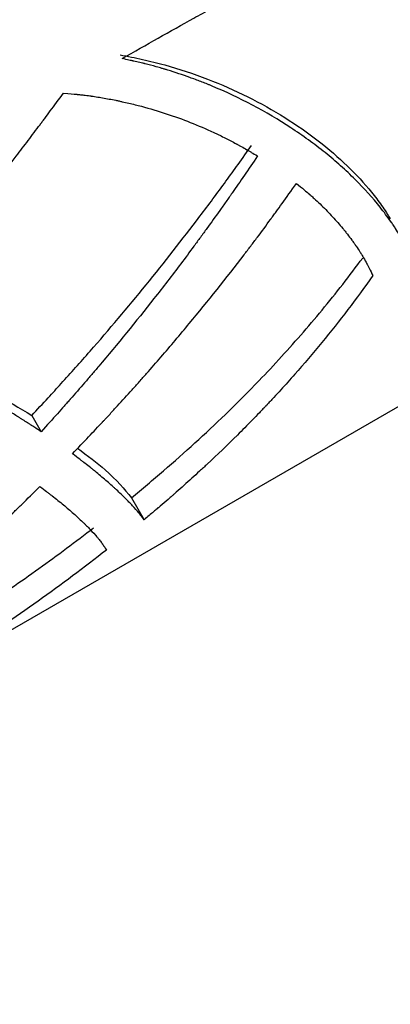
# Model space of a CAD drawing. Extents: x -1950 to 1950, y -1950 to 1950.
# Drawn here: x -60 to -46, y 489 to 526 of the extents above; entities that cross this region are included whole.
import ezdxf

# ---------------------------------------------------------------- set-up
doc = ezdxf.new("R2010")
doc.units = 0
doc.layers.get('0').update_dxf_attribs({"linetype": 'CONTINUOUS'})

msp = doc.modelspace()

# ---------------------------------------------------------------- linework, layer by layer
at = {"color": 7, "linetype": 'CONTINUOUS'}
for p, q in [((-69.428, 498.249), (-32.187, 519.75)), ((-59.749, 511.396), (-59.399, 510.79)), ((-56.03, 508.324), (-55.558, 507.506))]:
    msp.add_line(p, q, dxfattribs=at)
msp.add_circle((0, 0), 1950, dxfattribs=at)
for points, knots in [([(-56.374, 524.713), (-55.475, 525.231), (-54.584, 525.733), (-53.484, 526.34), (-53.266, 526.459), (-52.819, 526.702), (-52.595, 526.824), (-51.922, 527.185), (-51.472, 527.424), (-50.571, 527.898), (-50.117, 528.133), (-49.211, 528.597), (-48.757, 528.827), (-48.075, 529.168), (-47.846, 529.282), (-47.389, 529.507), (-47.16, 529.619), (-46.929, 529.732), (-46.927, 529.733), (-46.921, 529.736), (-46.919, 529.737), (-46.911, 529.741), (-46.905, 529.743), (-46.889, 529.751), (-46.878, 529.757), (-46.845, 529.773), (-46.822, 529.784), (-46.752, 529.818), (-46.704, 529.841), (-46.554, 529.914), (-46.447, 529.965), (-46.103, 530.131), (-45.844, 530.255), (-45.555, 530.393)], [0, 0, 0, 0, 0.25, 0.25, 0.3125, 0.3125, 0.375, 0.375, 0.5, 0.5, 0.625, 0.625, 0.75, 0.75, 0.8125, 0.8125, 0.875, 0.875, 0.875977, 0.875977, 0.876953, 0.876953, 0.878906, 0.878906, 0.882812, 0.882812, 0.890625, 0.890625, 0.90625, 0.90625, 0.9375, 0.9375, 1, 1, 1, 1]), ([(-56.454, 524.851), (-56.314, 524.824), (-56.033, 524.77), (-55.475, 524.655), (-54.514, 524.412), (-53.182, 523.972), (-51.675, 523.308), (-50.286, 522.528), (-49.035, 521.656), (-47.948, 520.715), (-47.193, 519.895), (-46.752, 519.313), (-46.556, 519.025), (-46.45, 518.857), (-46.4, 518.774), (-46.372, 518.729)], [0, 0, 0, 0, 0.031824, 0.063614, 0.127051, 0.253359, 0.379011, 0.504018, 0.628504, 0.752564, 0.876318, 0.938168, 0.969089, 0.983462, 1, 1, 1, 1]), ([(-46.013, 518.107), (-46.073, 518.207), (-46.128, 518.296), (-46.179, 518.374), (-46.181, 518.377), (-46.184, 518.382), (-46.186, 518.385), (-46.191, 518.393), (-46.195, 518.399), (-46.206, 518.415), (-46.213, 518.426), (-46.235, 518.459), (-46.249, 518.481), (-46.294, 518.547), (-46.324, 518.591), (-46.416, 518.724), (-46.48, 518.812), (-46.611, 518.987), (-46.679, 519.075), (-47.028, 519.513), (-47.341, 519.861), (-47.858, 520.374), (-48.038, 520.543), (-48.411, 520.876), (-48.605, 521.041), (-49.207, 521.525), (-49.635, 521.836), (-50.996, 522.73), (-51.986, 523.257), (-53.082, 523.711), (-53.114, 523.724), (-53.18, 523.751), (-53.213, 523.764), (-53.312, 523.804), (-53.378, 523.83), (-53.578, 523.907), (-53.712, 523.957), (-54.12, 524.104), (-54.396, 524.196), (-54.713, 524.293), (-54.749, 524.305), (-54.821, 524.326), (-54.856, 524.337), (-54.963, 524.368), (-55.033, 524.388), (-55.244, 524.447), (-55.382, 524.483), (-55.528, 524.519), (-55.535, 524.521), (-55.551, 524.525), (-55.559, 524.527), (-55.583, 524.533), (-55.6, 524.537), (-55.65, 524.549), (-55.685, 524.557), (-55.791, 524.582), (-55.867, 524.6), (-55.948, 524.618), (-55.949, 524.618), (-55.952, 524.619), (-55.953, 524.619), (-55.958, 524.62), (-55.961, 524.621), (-55.971, 524.623), (-55.977, 524.625), (-55.997, 524.629), (-56.012, 524.632), (-56.056, 524.642), (-56.089, 524.65), (-56.196, 524.673), (-56.279, 524.692), (-56.374, 524.713)], [0, 0, 0, 0, 0.03125, 0.03125, 0.032227, 0.032227, 0.033203, 0.033203, 0.035156, 0.035156, 0.039062, 0.039062, 0.046875, 0.046875, 0.0625, 0.0625, 0.09375, 0.09375, 0.125, 0.125, 0.25, 0.25, 0.3125, 0.3125, 0.375, 0.375, 0.5, 0.5, 0.75, 0.75, 0.757812, 0.757812, 0.765625, 0.765625, 0.78125, 0.78125, 0.8125, 0.8125, 0.875, 0.875, 0.882812, 0.882812, 0.890625, 0.890625, 0.90625, 0.90625, 0.9375, 0.9375, 0.939453, 0.939453, 0.941406, 0.941406, 0.945312, 0.945312, 0.953125, 0.953125, 0.96875, 0.96875, 0.969238, 0.969238, 0.969727, 0.969727, 0.970703, 0.970703, 0.972656, 0.972656, 0.976562, 0.976562, 0.984375, 0.984375, 1, 1, 1, 1]), ([(-65.863, 514.216), (-65.477, 514.669), (-65.162, 515.042), (-64.915, 515.337), (-64.912, 515.34), (-64.907, 515.346), (-64.905, 515.349), (-64.897, 515.358), (-64.892, 515.364), (-64.878, 515.382), (-64.868, 515.393), (-64.838, 515.429), (-64.819, 515.452), (-64.76, 515.523), (-64.72, 515.57), (-64.603, 515.711), (-64.524, 515.805), (-64.29, 516.087), (-64.135, 516.275), (-63.904, 516.557), (-63.826, 516.652), (-63.671, 516.841), (-63.594, 516.936), (-63.362, 517.22), (-63.208, 517.41), (-62.747, 517.981), (-62.441, 518.364), (-61.527, 519.518), (-60.925, 520.292), (-60.255, 521.168), (-60.179, 521.267), (-60.03, 521.463), (-59.956, 521.561), (-59.733, 521.855), (-59.586, 522.05), (-59.437, 522.248), (-59.436, 522.25), (-59.432, 522.254), (-59.431, 522.256), (-59.426, 522.263), (-59.422, 522.268), (-59.412, 522.282), (-59.405, 522.291), (-59.383, 522.319), (-59.369, 522.339), (-59.325, 522.398), (-59.294, 522.439), (-59.198, 522.567), (-59.129, 522.659), (-58.909, 522.954), (-58.743, 523.178), (-58.558, 523.427)], [0, 0, 0, 0, 0.125, 0.125, 0.125977, 0.125977, 0.126953, 0.126953, 0.128906, 0.128906, 0.132812, 0.132812, 0.140625, 0.140625, 0.15625, 0.15625, 0.1875, 0.1875, 0.25, 0.25, 0.28125, 0.28125, 0.3125, 0.3125, 0.375, 0.375, 0.5, 0.5, 0.75, 0.75, 0.78125, 0.78125, 0.8125, 0.8125, 0.875, 0.875, 0.875977, 0.875977, 0.876953, 0.876953, 0.878906, 0.878906, 0.882812, 0.882812, 0.890625, 0.890625, 0.90625, 0.90625, 0.9375, 0.9375, 1, 1, 1, 1]), ([(-58.558, 523.427), (-58.34, 523.407), (-58.177, 523.391), (-58.066, 523.379), (-58.062, 523.378), (-58.056, 523.378), (-58.054, 523.378), (-58.045, 523.377), (-58.04, 523.376), (-58.023, 523.374), (-58.012, 523.373), (-57.979, 523.37), (-57.957, 523.367), (-57.893, 523.36), (-57.851, 523.355), (-57.729, 523.341), (-57.652, 523.331), (-57.57, 523.32), (-57.56, 523.318), (-57.54, 523.316), (-57.531, 523.314), (-57.501, 523.31), (-57.482, 523.307), (-57.423, 523.299), (-57.384, 523.293), (-57.266, 523.275), (-57.186, 523.262), (-56.944, 523.22), (-56.779, 523.189), (-56.59, 523.151), (-56.571, 523.147), (-56.531, 523.138), (-56.511, 523.134), (-56.45, 523.121), (-56.41, 523.113), (-56.29, 523.087), (-56.21, 523.068), (-55.971, 523.012), (-55.813, 522.973), (-55.343, 522.848), (-55.035, 522.756), (-54.428, 522.556), (-54.129, 522.447), (-53.537, 522.213), (-53.245, 522.087), (-52.938, 521.945), (-52.919, 521.936), (-52.882, 521.919), (-52.864, 521.91), (-52.808, 521.884), (-52.772, 521.867), (-52.664, 521.815), (-52.593, 521.78), (-52.384, 521.675), (-52.25, 521.605), (-52.114, 521.531), (-52.106, 521.527), (-52.091, 521.519), (-52.084, 521.515), (-52.06, 521.502), (-52.045, 521.493), (-51.997, 521.467), (-51.964, 521.448), (-51.864, 521.392), (-51.794, 521.352), (-51.72, 521.308), (-51.72, 521.308), (-51.718, 521.307), (-51.718, 521.307), (-51.716, 521.306), (-51.714, 521.305), (-51.71, 521.303), (-51.707, 521.301), (-51.699, 521.296), (-51.693, 521.292), (-51.674, 521.282), (-51.661, 521.274), (-51.62, 521.25), (-51.59, 521.232), (-51.492, 521.175), (-51.416, 521.13), (-51.328, 521.078)], [0, 0, 0, 0, 0.0625, 0.0625, 0.063477, 0.063477, 0.064453, 0.064453, 0.066406, 0.066406, 0.070312, 0.070312, 0.078125, 0.078125, 0.09375, 0.09375, 0.125, 0.125, 0.128906, 0.128906, 0.132812, 0.132812, 0.140625, 0.140625, 0.15625, 0.15625, 0.1875, 0.1875, 0.25, 0.25, 0.257812, 0.257812, 0.265625, 0.265625, 0.28125, 0.28125, 0.3125, 0.3125, 0.375, 0.375, 0.5, 0.5, 0.625, 0.625, 0.75, 0.75, 0.757812, 0.757812, 0.765625, 0.765625, 0.78125, 0.78125, 0.8125, 0.8125, 0.875, 0.875, 0.878906, 0.878906, 0.882812, 0.882812, 0.890625, 0.890625, 0.90625, 0.90625, 0.9375, 0.9375, 0.937988, 0.937988, 0.938477, 0.938477, 0.939453, 0.939453, 0.941406, 0.941406, 0.945312, 0.945312, 0.953125, 0.953125, 0.96875, 0.96875, 1, 1, 1, 1]), ([(-59.749, 511.396), (-59.544, 511.615), (-59.177, 512.009), (-58.448, 512.804), (-57.213, 514.189), (-55.469, 516.252), (-53.964, 518.172), (-52.986, 519.478), (-52.512, 520.124), (-52.034, 520.787), (-51.719, 521.233), (-51.553, 521.468)], [0, 0, 0, 0, 0.069729, 0.125188, 0.250325, 0.50043, 0.750318, 0.812558, 0.875187, 0.934127, 1, 1, 1, 1]), ([(-51.328, 521.078), (-51.67, 520.57), (-51.981, 520.116), (-52.264, 519.709), (-52.27, 519.702), (-52.28, 519.687), (-52.285, 519.68), (-52.3, 519.659), (-52.31, 519.645), (-52.339, 519.602), (-52.359, 519.574), (-52.418, 519.49), (-52.458, 519.433), (-52.577, 519.264), (-52.656, 519.152), (-52.895, 518.817), (-53.054, 518.595), (-53.294, 518.265), (-53.375, 518.153), (-53.537, 517.932), (-53.618, 517.822), (-53.862, 517.492), (-54.026, 517.274), (-54.52, 516.619), (-54.853, 516.187), (-55.862, 514.902), (-56.55, 514.059), (-57.295, 513.179), (-57.338, 513.128), (-57.425, 513.026), (-57.469, 512.975), (-57.601, 512.821), (-57.689, 512.718), (-57.954, 512.411), (-58.134, 512.205), (-58.317, 511.996), (-58.319, 511.994), (-58.323, 511.989), (-58.325, 511.987), (-58.332, 511.98), (-58.336, 511.975), (-58.35, 511.96), (-58.358, 511.949), (-58.385, 511.919), (-58.404, 511.898), (-58.459, 511.835), (-58.498, 511.792), (-58.617, 511.657), (-58.702, 511.562), (-58.973, 511.259), (-59.175, 511.035), (-59.399, 510.79)], [0, 0, 0, 0, 0.125, 0.125, 0.126953, 0.126953, 0.128906, 0.128906, 0.132812, 0.132812, 0.140625, 0.140625, 0.15625, 0.15625, 0.1875, 0.1875, 0.25, 0.25, 0.28125, 0.28125, 0.3125, 0.3125, 0.375, 0.375, 0.5, 0.5, 0.75, 0.75, 0.765625, 0.765625, 0.78125, 0.78125, 0.8125, 0.8125, 0.875, 0.875, 0.875977, 0.875977, 0.876953, 0.876953, 0.878906, 0.878906, 0.882812, 0.882812, 0.890625, 0.890625, 0.90625, 0.90625, 0.9375, 0.9375, 1, 1, 1, 1]), ([(-58.232, 509.969), (-57.799, 510.417), (-57.425, 510.811), (-57.107, 511.152), (-57.103, 511.156), (-57.097, 511.162), (-57.094, 511.165), (-57.086, 511.174), (-57.08, 511.181), (-57.062, 511.2), (-57.05, 511.212), (-57.015, 511.25), (-56.992, 511.275), (-56.922, 511.35), (-56.875, 511.4), (-56.736, 511.551), (-56.644, 511.651), (-56.368, 511.952), (-56.187, 512.152), (-55.962, 512.402), (-55.916, 512.453), (-55.826, 512.555), (-55.78, 512.605), (-55.645, 512.758), (-55.554, 512.86), (-55.284, 513.166), (-55.105, 513.371), (-54.571, 513.99), (-54.219, 514.406), (-53.173, 515.666), (-52.491, 516.522), (-51.783, 517.448), (-51.742, 517.501), (-51.66, 517.61), (-51.619, 517.664), (-51.495, 517.827), (-51.413, 517.937), (-51.166, 518.266), (-51.001, 518.488), (-50.834, 518.716), (-50.833, 518.718), (-50.829, 518.724), (-50.827, 518.726), (-50.821, 518.734), (-50.817, 518.74), (-50.805, 518.756), (-50.797, 518.767), (-50.772, 518.801), (-50.755, 518.824), (-50.705, 518.893), (-50.67, 518.941), (-50.562, 519.09), (-50.486, 519.195), (-50.245, 519.53), (-50.067, 519.78), (-49.872, 520.056)], [0, 0, 0, 0, 0.125, 0.125, 0.125977, 0.125977, 0.126953, 0.126953, 0.128906, 0.128906, 0.132812, 0.132812, 0.140625, 0.140625, 0.15625, 0.15625, 0.1875, 0.1875, 0.25, 0.25, 0.265625, 0.265625, 0.28125, 0.28125, 0.3125, 0.3125, 0.375, 0.375, 0.5, 0.5, 0.75, 0.75, 0.765625, 0.765625, 0.78125, 0.78125, 0.8125, 0.8125, 0.875, 0.875, 0.875977, 0.875977, 0.876953, 0.876953, 0.878906, 0.878906, 0.882812, 0.882812, 0.890625, 0.890625, 0.90625, 0.90625, 0.9375, 0.9375, 1, 1, 1, 1]), ([(-49.872, 520.056), (-49.655, 519.875), (-49.495, 519.74), (-49.389, 519.649), (-49.388, 519.647), (-49.385, 519.645), (-49.384, 519.644), (-49.381, 519.641), (-49.378, 519.639), (-49.371, 519.633), (-49.366, 519.628), (-49.352, 519.616), (-49.342, 519.607), (-49.313, 519.582), (-49.294, 519.565), (-49.236, 519.514), (-49.199, 519.479), (-49.086, 519.375), (-49.012, 519.305), (-48.794, 519.093), (-48.656, 518.951), (-48.392, 518.664), (-48.266, 518.52), (-48.117, 518.339), (-48.088, 518.304), (-48.03, 518.231), (-48.001, 518.195), (-47.916, 518.086), (-47.861, 518.012), (-47.779, 517.901), (-47.752, 517.863), (-47.699, 517.788), (-47.673, 517.751), (-47.597, 517.641), (-47.549, 517.569), (-47.492, 517.48), (-47.481, 517.461), (-47.458, 517.425), (-47.447, 517.406), (-47.413, 517.351), (-47.391, 517.315), (-47.326, 517.204), (-47.285, 517.129), (-47.244, 517.053), (-47.244, 517.053), (-47.243, 517.051), (-47.243, 517.051), (-47.242, 517.048), (-47.241, 517.047), (-47.238, 517.042), (-47.237, 517.039), (-47.231, 517.029), (-47.228, 517.022), (-47.217, 517.001), (-47.209, 516.986), (-47.186, 516.94), (-47.168, 516.906), (-47.113, 516.796), (-47.071, 516.71), (-47.024, 516.614)], [0, 0, 0, 0, 0.125, 0.125, 0.125977, 0.125977, 0.126953, 0.126953, 0.128906, 0.128906, 0.132812, 0.132812, 0.140625, 0.140625, 0.15625, 0.15625, 0.1875, 0.1875, 0.25, 0.25, 0.375, 0.375, 0.5, 0.5, 0.53125, 0.53125, 0.5625, 0.5625, 0.625, 0.625, 0.65625, 0.65625, 0.6875, 0.6875, 0.75, 0.75, 0.765625, 0.765625, 0.78125, 0.78125, 0.8125, 0.8125, 0.875, 0.875, 0.875977, 0.875977, 0.876953, 0.876953, 0.878906, 0.878906, 0.882812, 0.882812, 0.890625, 0.890625, 0.90625, 0.90625, 0.9375, 0.9375, 1, 1, 1, 1]), ([(-56.03, 508.324), (-55.828, 508.491), (-55.424, 508.824), (-54.629, 509.501), (-53.265, 510.709), (-52.129, 511.808), (-51.107, 512.862), (-50.529, 513.475), (-49.71, 514.389), (-48.916, 515.326), (-48.144, 516.283), (-47.65, 516.942), (-47.403, 517.271)], [0, 0, 0, 0, 0.0626768, 0.1253318, 0.2505712, 0.5007488, 0.5064177, 0.6052335, 0.7039832, 0.8026832, 0.90135, 1, 1, 1, 1]), ([(-47.024, 516.614), (-47.63, 515.756), (-48.265, 514.926), (-49.256, 513.718), (-49.594, 513.322), (-50.109, 512.737), (-50.283, 512.543), (-50.546, 512.255), (-50.634, 512.16), (-50.766, 512.017), (-50.811, 511.969), (-50.877, 511.898), (-50.899, 511.874), (-50.927, 511.845), (-50.933, 511.839), (-50.944, 511.827), (-50.948, 511.822), (-50.964, 511.805), (-50.976, 511.793), (-50.992, 511.776), (-50.994, 511.774), (-51, 511.768), (-51.002, 511.765), (-51.011, 511.756), (-51.016, 511.75), (-51.033, 511.732), (-51.044, 511.721), (-51.078, 511.685), (-51.1, 511.662), (-51.167, 511.591), (-51.212, 511.544), (-51.347, 511.403), (-51.438, 511.31), (-51.71, 511.031), (-51.893, 510.846), (-52.447, 510.296), (-52.822, 509.935), (-53.251, 509.535), (-53.297, 509.491), (-53.392, 509.404), (-53.439, 509.36), (-53.583, 509.228), (-53.679, 509.141), (-53.969, 508.878), (-54.165, 508.703), (-54.389, 508.506), (-54.414, 508.483), (-54.465, 508.439), (-54.49, 508.417), (-54.565, 508.352), (-54.615, 508.308), (-54.763, 508.18), (-54.861, 508.096), (-54.958, 508.012), (-54.959, 508.012), (-54.961, 508.01), (-54.962, 508.009), (-54.965, 508.006), (-54.968, 508.004), (-54.974, 507.999), (-54.978, 507.995), (-54.992, 507.984), (-55.001, 507.976), (-55.029, 507.952), (-55.049, 507.935), (-55.111, 507.882), (-55.157, 507.843), (-55.307, 507.716), (-55.424, 507.618), (-55.558, 507.506)], [0, 0, 0, 0, 0.25, 0.25, 0.375, 0.375, 0.4375, 0.4375, 0.46875, 0.46875, 0.484375, 0.484375, 0.492188, 0.492188, 0.494141, 0.494141, 0.496094, 0.496094, 0.5, 0.5, 0.500977, 0.500977, 0.501953, 0.501953, 0.503906, 0.503906, 0.507812, 0.507812, 0.515625, 0.515625, 0.53125, 0.53125, 0.5625, 0.5625, 0.625, 0.625, 0.75, 0.75, 0.765625, 0.765625, 0.78125, 0.78125, 0.8125, 0.8125, 0.875, 0.875, 0.882812, 0.882812, 0.890625, 0.890625, 0.90625, 0.90625, 0.9375, 0.9375, 0.937988, 0.937988, 0.938477, 0.938477, 0.939453, 0.939453, 0.941406, 0.941406, 0.945312, 0.945312, 0.953125, 0.953125, 0.96875, 0.96875, 1, 1, 1, 1]), ([(-65.718, 514.398), (-64.653, 513.954), (-62.415, 513.02), (-60.666, 511.955), (-59.749, 511.396)], [0, 0, 0, 0, 0.475812, 1, 1, 1, 1]), ([(-59.399, 510.79), (-59.545, 510.886), (-59.657, 510.96), (-59.735, 511.012), (-59.738, 511.013), (-59.741, 511.015), (-59.743, 511.016), (-59.748, 511.02), (-59.752, 511.022), (-59.762, 511.029), (-59.769, 511.034), (-59.79, 511.047), (-59.804, 511.056), (-59.847, 511.084), (-59.875, 511.102), (-59.962, 511.158), (-60.02, 511.195), (-60.11, 511.252), (-60.138, 511.27), (-60.197, 511.307), (-60.227, 511.325), (-60.315, 511.381), (-60.375, 511.418), (-60.556, 511.529), (-60.678, 511.604), (-60.927, 511.753), (-61.051, 511.827), (-61.305, 511.975), (-61.433, 512.049), (-61.823, 512.27), (-62.089, 512.417), (-62.429, 512.6), (-62.497, 512.635), (-62.633, 512.707), (-62.702, 512.743), (-62.909, 512.851), (-63.048, 512.923), (-63.472, 513.136), (-63.76, 513.278), (-64.073, 513.426), (-64.094, 513.436), (-64.132, 513.454), (-64.151, 513.463), (-64.208, 513.49), (-64.246, 513.507), (-64.36, 513.56), (-64.435, 513.595), (-64.658, 513.697), (-64.803, 513.763), (-64.955, 513.829), (-64.963, 513.833), (-64.98, 513.84), (-64.988, 513.844), (-65.014, 513.855), (-65.032, 513.863), (-65.086, 513.886), (-65.123, 513.902), (-65.237, 513.951), (-65.317, 513.985), (-65.403, 514.022), (-65.404, 514.022), (-65.405, 514.023), (-65.406, 514.023), (-65.408, 514.024), (-65.41, 514.025), (-65.415, 514.027), (-65.419, 514.028), (-65.429, 514.033), (-65.436, 514.036), (-65.458, 514.045), (-65.473, 514.051), (-65.521, 514.072), (-65.556, 514.087), (-65.672, 514.135), (-65.761, 514.173), (-65.863, 514.216)], [0, 0, 0, 0, 0.0625, 0.0625, 0.063477, 0.063477, 0.064453, 0.064453, 0.066406, 0.066406, 0.070312, 0.070312, 0.078125, 0.078125, 0.09375, 0.09375, 0.125, 0.125, 0.140625, 0.140625, 0.15625, 0.15625, 0.1875, 0.1875, 0.25, 0.25, 0.3125, 0.3125, 0.375, 0.375, 0.5, 0.5, 0.53125, 0.53125, 0.5625, 0.5625, 0.625, 0.625, 0.75, 0.75, 0.757812, 0.757812, 0.765625, 0.765625, 0.78125, 0.78125, 0.8125, 0.8125, 0.875, 0.875, 0.878906, 0.878906, 0.882812, 0.882812, 0.890625, 0.890625, 0.90625, 0.90625, 0.9375, 0.9375, 0.937988, 0.937988, 0.938477, 0.938477, 0.939453, 0.939453, 0.941406, 0.941406, 0.945312, 0.945312, 0.953125, 0.953125, 0.96875, 0.96875, 1, 1, 1, 1]), ([(-55.558, 507.506), (-55.589, 507.55), (-55.621, 507.592), (-55.67, 507.655), (-55.686, 507.675), (-55.71, 507.706), (-55.719, 507.716), (-55.735, 507.736), (-55.743, 507.746), (-55.823, 507.843), (-55.902, 507.933), (-56.073, 508.118), (-56.165, 508.214), (-56.363, 508.411), (-56.469, 508.513), (-56.609, 508.643), (-56.637, 508.668), (-56.694, 508.72), (-56.723, 508.746), (-56.812, 508.826), (-56.872, 508.879), (-57.06, 509.042), (-57.193, 509.154), (-57.35, 509.283), (-57.368, 509.298), (-57.404, 509.328), (-57.422, 509.342), (-57.475, 509.386), (-57.511, 509.415), (-57.62, 509.501), (-57.692, 509.558), (-57.766, 509.615), (-57.766, 509.615), (-57.768, 509.616), (-57.769, 509.617), (-57.771, 509.619), (-57.773, 509.62), (-57.777, 509.624), (-57.781, 509.626), (-57.791, 509.634), (-57.798, 509.639), (-57.819, 509.656), (-57.834, 509.667), (-57.882, 509.704), (-57.918, 509.731), (-58.034, 509.819), (-58.126, 509.888), (-58.232, 509.969)], [0, 0, 0, 0, 0.0625, 0.0625, 0.09375, 0.09375, 0.109375, 0.109375, 0.125, 0.125, 0.25, 0.25, 0.375, 0.375, 0.5, 0.5, 0.53125, 0.53125, 0.5625, 0.5625, 0.625, 0.625, 0.75, 0.75, 0.765625, 0.765625, 0.78125, 0.78125, 0.8125, 0.8125, 0.875, 0.875, 0.875977, 0.875977, 0.876953, 0.876953, 0.878906, 0.878906, 0.882812, 0.882812, 0.890625, 0.890625, 0.90625, 0.90625, 0.9375, 0.9375, 1, 1, 1, 1]), ([(-58.038, 510.177), (-57.672, 509.899), (-56.733, 509.186), (-56.297, 508.651), (-56.03, 508.324)], [0, 0, 0, 0, 0.39043, 1, 1, 1, 1]), ([(-69.655, 499.921), (-68.748, 500.614), (-67.856, 501.314), (-66.542, 502.376), (-66.108, 502.732), (-65.463, 503.27), (-65.249, 503.45), (-64.93, 503.72), (-64.824, 503.81), (-64.61, 503.993), (-64.503, 504.084), (-63.545, 504.91), (-62.706, 505.656), (-61.828, 506.464), (-61.778, 506.511), (-61.676, 506.605), (-61.625, 506.653), (-61.472, 506.795), (-61.37, 506.89), (-61.063, 507.178), (-60.858, 507.372), (-60.649, 507.572), (-60.647, 507.574), (-60.642, 507.578), (-60.64, 507.581), (-60.632, 507.588), (-60.627, 507.593), (-60.612, 507.607), (-60.602, 507.617), (-60.571, 507.647), (-60.55, 507.667), (-60.486, 507.728), (-60.442, 507.77), (-60.307, 507.9), (-60.212, 507.993), (-59.91, 508.286), (-59.688, 508.503), (-59.446, 508.743)], [0, 0, 0, 0, 0.25, 0.25, 0.375, 0.375, 0.4375, 0.4375, 0.46875, 0.46875, 0.5, 0.5, 0.75, 0.75, 0.765625, 0.765625, 0.78125, 0.78125, 0.8125, 0.8125, 0.875, 0.875, 0.875977, 0.875977, 0.876953, 0.876953, 0.878906, 0.878906, 0.882812, 0.882812, 0.890625, 0.890625, 0.90625, 0.90625, 0.9375, 0.9375, 1, 1, 1, 1]), ([(-59.446, 508.743), (-59.351, 508.672), (-59.267, 508.61), (-59.159, 508.528), (-59.125, 508.503), (-59.09, 508.476), (-59.087, 508.473), (-59.079, 508.467), (-59.075, 508.464), (-59.061, 508.454), (-59.052, 508.447), (-59.025, 508.425), (-59.007, 508.411), (-58.916, 508.341), (-58.844, 508.284), (-58.703, 508.171), (-58.634, 508.115), (-58.435, 507.95), (-58.309, 507.842), (-58.073, 507.633), (-57.961, 507.53), (-57.83, 507.405), (-57.805, 507.381), (-57.755, 507.332), (-57.731, 507.308), (-57.658, 507.235), (-57.612, 507.187), (-57.477, 507.046), (-57.394, 506.954), (-57.308, 506.853), (-57.298, 506.842), (-57.28, 506.819), (-57.27, 506.808), (-57.243, 506.775), (-57.226, 506.753), (-57.176, 506.69), (-57.145, 506.649), (-57.116, 506.609), (-57.116, 506.608), (-57.115, 506.608), (-57.115, 506.607), (-57.114, 506.606), (-57.114, 506.605), (-57.112, 506.602), (-57.11, 506.601), (-57.107, 506.595), (-57.104, 506.591), (-57.096, 506.58), (-57.09, 506.572), (-57.073, 506.546), (-57.061, 506.528), (-57.021, 506.469), (-56.992, 506.423), (-56.961, 506.375)], [0, 0, 0, 0, 0.0625, 0.0625, 0.09375, 0.09375, 0.097656, 0.097656, 0.101562, 0.101562, 0.109375, 0.109375, 0.125, 0.125, 0.1875, 0.1875, 0.25, 0.25, 0.375, 0.375, 0.5, 0.5, 0.53125, 0.53125, 0.5625, 0.5625, 0.625, 0.625, 0.75, 0.75, 0.765625, 0.765625, 0.78125, 0.78125, 0.8125, 0.8125, 0.875, 0.875, 0.875977, 0.875977, 0.876953, 0.876953, 0.878906, 0.878906, 0.882812, 0.882812, 0.890625, 0.890625, 0.90625, 0.90625, 0.9375, 0.9375, 1, 1, 1, 1]), ([(-68.245, 500.088), (-68.006, 500.227), (-67.53, 500.506), (-66.584, 501.066), (-65.412, 501.773), (-64.025, 502.635), (-62.75, 503.453), (-61.584, 504.225), (-60.522, 504.949), (-59.477, 505.686), (-58.448, 506.436), (-57.776, 506.949), (-57.44, 507.205)], [0, 0, 0, 0, 0.062636, 0.125255, 0.250442, 0.375565, 0.500601, 0.60056, 0.700463, 0.800326, 0.900166, 1, 1, 1, 1]), ([(-56.961, 506.375), (-58.624, 505.072), (-60.364, 503.841), (-63.068, 502.064), (-63.985, 501.484), (-64.974, 500.876), (-65.031, 500.842), (-65.146, 500.771), (-65.204, 500.736), (-65.378, 500.63), (-65.495, 500.559), (-65.846, 500.346), (-66.082, 500.204), (-66.351, 500.043), (-66.382, 500.025), (-66.442, 499.989), (-66.472, 499.971), (-66.562, 499.918), (-66.622, 499.882), (-66.799, 499.777), (-66.916, 499.708), (-67.033, 499.639), (-67.033, 499.639), (-67.036, 499.637), (-67.037, 499.637), (-67.041, 499.634), (-67.043, 499.633), (-67.051, 499.628), (-67.056, 499.625), (-67.072, 499.616), (-67.083, 499.61), (-67.116, 499.59), (-67.14, 499.576), (-67.214, 499.532), (-67.269, 499.5), (-67.447, 499.396), (-67.586, 499.315), (-67.745, 499.222)], [0, 0, 0, 0, 0.5, 0.5, 0.75, 0.75, 0.765625, 0.765625, 0.78125, 0.78125, 0.8125, 0.8125, 0.875, 0.875, 0.882812, 0.882812, 0.890625, 0.890625, 0.90625, 0.90625, 0.9375, 0.9375, 0.937988, 0.937988, 0.938477, 0.938477, 0.939453, 0.939453, 0.941406, 0.941406, 0.945312, 0.945312, 0.953125, 0.953125, 0.96875, 0.96875, 1, 1, 1, 1])]:
    msp.add_open_spline(points, degree=3, knots=knots, dxfattribs=at)

doc.saveas('drawing.dxf')
